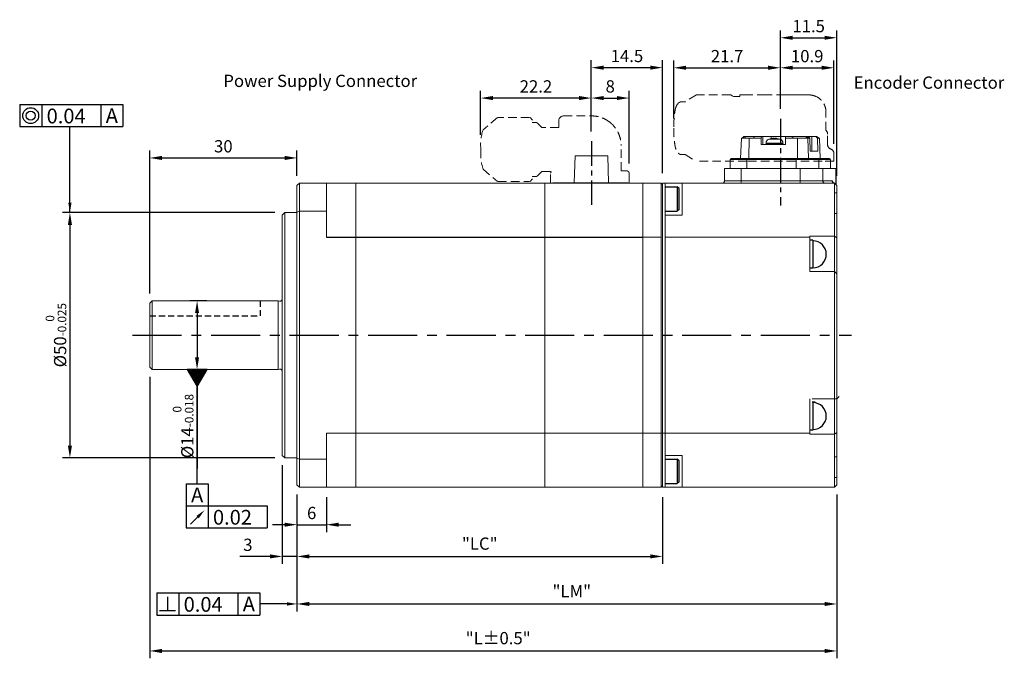
# Model space of a CAD drawing. Units: millimetres. Extents: x 6456 to 7052, y 1214 to 1644.
# Drawn here: x 6580 to 6781, y 1374 to 1505 of the extents above; entities that cross this region are included whole.
import ezdxf

# ---------------------------------------------------------------- set-up
doc = ezdxf.new("R2010")
doc.units = ezdxf.units.MM
doc.linetypes.add('CENTER', pattern=[2, 1.25, -0.25, 0.25, -0.25])
doc.linetypes.add('HIDDEN', pattern=[0.375, 0.25, -0.125])
doc.styles.add('GSG1', font='romans', dxfattribs={"bigfont": 'gsg1'})
doc.dimstyles.new('ISO-25', dxfattribs={"dimtxt": 2.5, "dimasz": 2.5, "dimexe": 1.5, "dimexo": 2, "dimgap": 0.8, "dimtad": 1, "dimdsep": 46, "dimtxsty": 'GSG1', "dimcen": 2.5, "dimclrd": 3, "dimclre": 3, "dimclrt": 2, "dimadec": 0, "dimazin": 0, "dimtfac": 1, "dimtmove": 0, "dimatfit": 3, "dimfxl": 0, "dimarcsym": 0})

# ---------------------------------------------------------------- blocks, each defined once
blk = doc.blocks.new('*D8')
at = {"color": 3, "lineweight": -2}
for p, q in [((6636.5, 1407.81), (6636.5, 1400.18)), ((6642.5, 1407.31), (6642.5, 1400.18)), ((6634, 1401.68), (6631.5, 1401.68)), ((6636.5, 1401.68), (6642.5, 1401.68)), ((6645, 1401.68), (6647.5, 1401.68))]:
    blk.add_line(p, q, dxfattribs=at)
at = {"color": 3}
for points in [[(6634, 1402.09), (6634, 1401.26), (6636.5, 1401.68)], [(6645, 1402.09), (6645, 1401.26), (6642.5, 1401.68)]]:
    blk.add_solid(points, dxfattribs=at)
at = {"layer": 'DEFPOINTS', "color": 0}
for p in [(6636.5, 1409.81), (6642.5, 1409.31), (6642.5, 1401.68)]:
    blk.add_point(p, dxfattribs=at)
at = {"color": 2, "insert": (6639.5, 1403.73), "char_height": 2.5, "attachment_point": 5, "style": 'GSG1'}
blk.add_mtext('6', dxfattribs=at)
blk = doc.blocks.new('*D9')
at = {"color": 3, "lineweight": -2}
for p, q in [((6633.5, 1413.81), (6633.5, 1393.7)), ((6636.5, 1399.68), (6636.5, 1393.7)), ((6631, 1395.2), (6624.86, 1395.2)), ((6636.5, 1395.2), (6633.5, 1395.2)), ((6639, 1395.2), (6641.5, 1395.2))]:
    blk.add_line(p, q, dxfattribs=at)
at = {"color": 3}
for points in [[(6631, 1395.62), (6631, 1394.79), (6633.5, 1395.2)], [(6639, 1395.62), (6639, 1394.79), (6636.5, 1395.2)]]:
    blk.add_solid(points, dxfattribs=at)
at = {"layer": 'DEFPOINTS', "color": 0}
for p in [(6633.5, 1415.81), (6636.5, 1401.68), (6633.5, 1395.2)]:
    blk.add_point(p, dxfattribs=at)
at = {"color": 2, "insert": (6626.5, 1397.25), "char_height": 2.5, "attachment_point": 5, "style": 'GSG1'}
blk.add_mtext('3', dxfattribs=at)
blk = doc.blocks.new('*D10')
at = {"color": 3, "lineweight": -2}
for p, q in [((6711, 1407.31), (6711, 1393.7)), ((6636.5, 1397.2), (6636.5, 1396.7)), ((6639, 1395.2), (6708.5, 1395.2))]:
    blk.add_line(p, q, dxfattribs=at)
at = {"color": 3}
for points in [[(6639, 1395.62), (6639, 1394.79), (6636.5, 1395.2)], [(6708.5, 1395.62), (6708.5, 1394.79), (6711, 1395.2)]]:
    blk.add_solid(points, dxfattribs=at)
at = {"layer": 'DEFPOINTS', "color": 0}
for p in [(6711, 1409.31), (6636.5, 1395.2), (6711, 1395.2)]:
    blk.add_point(p, dxfattribs=at)
at = {"color": 2, "insert": (6673.75, 1397.49), "char_height": 2.5, "attachment_point": 5, "style": 'GSG1'}
blk.add_mtext('"LC"', dxfattribs=at)
blk = doc.blocks.new('*D12')
at = {"color": 3, "lineweight": -2}
for p, q in [((6636.5, 1407.81), (6636.5, 1384.01)), ((6746.5, 1407.81), (6746.5, 1384.01)), ((6639, 1385.51), (6744, 1385.51))]:
    blk.add_line(p, q, dxfattribs=at)
at = {"color": 3}
for points in [[(6639, 1385.93), (6639, 1385.1), (6636.5, 1385.51)], [(6744, 1385.93), (6744, 1385.1), (6746.5, 1385.51)]]:
    blk.add_solid(points, dxfattribs=at)
at = {"layer": 'DEFPOINTS', "color": 0}
for p in [(6636.5, 1409.81), (6746.5, 1409.81), (6746.5, 1385.51)]:
    blk.add_point(p, dxfattribs=at)
at = {"color": 2, "insert": (6692.5, 1387.8), "char_height": 2.5, "attachment_point": 5, "style": 'GSG1'}
blk.add_mtext('"LM"', dxfattribs=at)
blk = doc.blocks.new('*D13')
at = {"color": 3, "lineweight": -2}
for p, q in [((6606.5, 1431.81), (6606.5, 1374.43)), ((6746.5, 1407.81), (6746.5, 1374.43)), ((6609, 1375.93), (6744, 1375.93))]:
    blk.add_line(p, q, dxfattribs=at)
at = {"color": 3}
for points in [[(6609, 1376.35), (6609, 1375.51), (6606.5, 1375.93)], [(6744, 1376.35), (6744, 1375.51), (6746.5, 1375.93)]]:
    blk.add_solid(points, dxfattribs=at)
at = {"layer": 'DEFPOINTS', "color": 0}
for p in [(6606.5, 1433.81), (6746.5, 1409.81), (6746.5, 1375.93)]:
    blk.add_point(p, dxfattribs=at)
at = {"color": 2, "insert": (6677.5, 1378.22), "char_height": 2.5, "attachment_point": 5, "style": 'GSG1'}
blk.add_mtext('"L%%P0.5"', dxfattribs=at)
blk = doc.blocks.new('*D14')
at = {"color": 3, "lineweight": -2}
for p, q in [((6606.5, 1448.81), (6606.5, 1477.95)), ((6636.5, 1472.81), (6636.5, 1477.95)), ((6609, 1476.45), (6634, 1476.45))]:
    blk.add_line(p, q, dxfattribs=at)
at = {"color": 3}
for points in [[(6609, 1476.87), (6609, 1476.03), (6606.5, 1476.45)], [(6634, 1476.87), (6634, 1476.03), (6636.5, 1476.45)]]:
    blk.add_solid(points, dxfattribs=at)
at = {"layer": 'DEFPOINTS', "color": 0}
for p in [(6636.5, 1476.45), (6636.5, 1470.81), (6606.5, 1446.81)]:
    blk.add_point(p, dxfattribs=at)
at = {"color": 2, "insert": (6621.5, 1478.5), "char_height": 2.5, "attachment_point": 5, "style": 'GSG1'}
blk.add_mtext('30', dxfattribs=at)
blk = doc.blocks.new('*D15')
at = {"color": 3, "lineweight": -2}
for p, q in [((6632, 1465.31), (6588.74, 1465.31)), ((6590.24, 1462.81), (6590.24, 1417.81)), ((6632, 1415.31), (6588.74, 1415.31))]:
    blk.add_line(p, q, dxfattribs=at)
at = {"color": 3}
for points in [[(6589.83, 1462.81), (6590.66, 1462.81), (6590.24, 1465.31)], [(6589.83, 1417.81), (6590.66, 1417.81), (6590.24, 1415.31)]]:
    blk.add_solid(points, dxfattribs=at)
at = {"layer": 'DEFPOINTS', "color": 0}
for p in [(6634, 1465.31), (6590.24, 1415.31), (6634, 1415.31)]:
    blk.add_point(p, dxfattribs=at)
at = {"color": 2, "insert": (6587.4, 1440.31), "char_height": 2.5, "attachment_point": 5, "rotation": 90, "style": 'GSG1'}
blk.add_mtext('%%C50{\\H0.7x;\\S 0^ -0.025;}', dxfattribs=at)
blk = doc.blocks.new('*D16')
at = {"color": 3, "lineweight": -2}
for p, q in [((6618.15, 1447.31), (6614.65, 1447.31)), ((6616.15, 1444.81), (6616.15, 1435.81)), ((6618.15, 1433.31), (6614.65, 1433.31)), ((6616.15, 1433.31), (6616.15, 1413.11))]:
    blk.add_line(p, q, dxfattribs=at)
at = {"color": 3}
for points in [[(6615.73, 1444.81), (6616.56, 1444.81), (6616.15, 1447.31)], [(6615.73, 1435.81), (6616.56, 1435.81), (6616.15, 1433.31)]]:
    blk.add_solid(points, dxfattribs=at)
at = {"layer": 'DEFPOINTS', "color": 0}
for p in [(6620.15, 1447.31), (6616.15, 1433.31), (6620.15, 1433.31)]:
    blk.add_point(p, dxfattribs=at)
at = {"color": 2, "insert": (6613.31, 1421.78), "char_height": 2.5, "attachment_point": 5, "rotation": 90, "style": 'GSG1'}
blk.add_mtext('%%C14{\\H0.7x;\\S 0^ -0.018;}', dxfattribs=at)
blk = doc.blocks.new('*X6')
at = {"color": 0, "linetype": 'Continuous'}
for p, q in [((144, 122.26), (144.04, 122.3)), ((144.07, 122.15), (144.22, 122.3)), ((144.13, 122.04), (144.4, 122.3)), ((144.2, 121.92), (144.57, 122.3)), ((144.26, 121.81), (144.75, 122.3)), ((144.33, 121.7), (144.93, 122.3)), ((144.39, 121.59), (145.1, 122.3)), ((144.46, 121.48), (145.28, 122.3)), ((144.52, 121.36), (145.46, 122.3)), ((144.59, 121.25), (145.63, 122.3)), ((144.65, 121.14), (145.81, 122.3)), ((144.72, 121.03), (145.99, 122.3)), ((144.78, 120.92), (146.16, 122.3)), ((144.85, 120.8), (146.34, 122.3)), ((144.91, 120.69), (146.52, 122.3)), ((144.98, 120.58), (146.69, 122.3)), ((145.04, 120.47), (146.87, 122.3)), ((145.1, 120.36), (147.05, 122.3)), ((145.17, 120.24), (147.22, 122.3)), ((145.23, 120.13), (147.4, 122.3)), ((145.3, 120.02), (147.58, 122.3)), ((145.36, 119.91), (147.75, 122.3)), ((145.43, 119.8), (147.93, 122.3)), ((145.49, 119.68), (147.88, 122.07)), ((145.56, 119.57), (147.64, 121.66)), ((145.62, 119.46), (147.4, 121.24)), ((145.69, 119.35), (147.16, 120.82)), ((145.75, 119.23), (146.92, 120.4)), ((145.82, 119.12), (146.68, 119.98)), ((145.88, 119.01), (146.44, 119.57)), ((145.95, 118.9), (146.19, 119.15))]:
    blk.add_line(p, q, dxfattribs=at)
blk = doc.blocks.new('*D23')
at = {"color": 3, "lineweight": -2}
for p, q in [((6673.92, 1481.15), (6673.92, 1490.16)), ((6693.98, 1488.66), (6676.42, 1488.66)), ((6696.48, 1481.86), (6696.48, 1490.16))]:
    blk.add_line(p, q, dxfattribs=at)
at = {"color": 3}
for points in [[(6676.42, 1489.07), (6676.42, 1488.24), (6673.92, 1488.66)], [(6693.98, 1489.07), (6693.98, 1488.24), (6696.48, 1488.66)]]:
    blk.add_solid(points, dxfattribs=at)
at = {"layer": 'DEFPOINTS', "color": 0}
for p in [(6673.92, 1488.66), (6673.92, 1479.15), (6696.48, 1479.86)]:
    blk.add_point(p, dxfattribs=at)
at = {"color": 2, "insert": (6685.2, 1490.71), "char_height": 2.5, "attachment_point": 5, "style": 'GSG1'}
blk.add_mtext('22.2', dxfattribs=at)
blk = doc.blocks.new('*D24')
at = {"color": 3, "lineweight": -2}
for p, q in [((6696.48, 1481.86), (6696.48, 1496.36)), ((6698.98, 1494.86), (6708.5, 1494.86)), ((6711, 1473.31), (6711, 1496.36))]:
    blk.add_line(p, q, dxfattribs=at)
at = {"color": 3}
for points in [[(6698.98, 1495.27), (6698.98, 1494.44), (6696.48, 1494.86)], [(6708.5, 1495.27), (6708.5, 1494.44), (6711, 1494.86)]]:
    blk.add_solid(points, dxfattribs=at)
at = {"layer": 'DEFPOINTS', "color": 0}
for p in [(6711, 1494.86), (6696.48, 1479.86), (6711, 1471.31)]:
    blk.add_point(p, dxfattribs=at)
at = {"color": 2, "insert": (6703.74, 1496.91), "char_height": 2.5, "attachment_point": 5, "style": 'GSG1'}
blk.add_mtext('14.5', dxfattribs=at)
blk = doc.blocks.new('*D25')
at = {"color": 3, "lineweight": -2}
for p, q in [((6696.48, 1481.86), (6696.48, 1490.16)), ((6698.98, 1488.66), (6701.68, 1488.66)), ((6704.18, 1475.31), (6704.18, 1490.16))]:
    blk.add_line(p, q, dxfattribs=at)
at = {"color": 3}
for points in [[(6698.98, 1489.07), (6698.98, 1488.24), (6696.48, 1488.66)], [(6701.68, 1489.07), (6701.68, 1488.24), (6704.18, 1488.66)]]:
    blk.add_solid(points, dxfattribs=at)
at = {"layer": 'DEFPOINTS', "color": 0}
for p in [(6704.18, 1488.66), (6696.48, 1479.86), (6704.18, 1473.31)]:
    blk.add_point(p, dxfattribs=at)
at = {"color": 2, "insert": (6700.33, 1490.71), "char_height": 2.5, "attachment_point": 5, "style": 'GSG1'}
blk.add_mtext('8', dxfattribs=at)
blk = doc.blocks.new('*D26')
at = {"color": 3, "lineweight": -2}
for p, q in [((6713.27, 1484.51), (6713.27, 1496.33)), ((6715.77, 1494.83), (6732.51, 1494.83)), ((6735.01, 1486.44), (6735.01, 1496.33))]:
    blk.add_line(p, q, dxfattribs=at)
at = {"color": 3}
for points in [[(6715.77, 1495.25), (6715.77, 1494.42), (6713.27, 1494.83)], [(6732.51, 1495.25), (6732.51, 1494.42), (6735.01, 1494.83)]]:
    blk.add_solid(points, dxfattribs=at)
at = {"layer": 'DEFPOINTS', "color": 0}
for p in [(6735.01, 1494.83), (6735.01, 1484.44), (6713.27, 1482.51)]:
    blk.add_point(p, dxfattribs=at)
at = {"color": 2, "insert": (6724.14, 1496.88), "char_height": 2.5, "attachment_point": 5, "style": 'GSG1'}
blk.add_mtext('21.7', dxfattribs=at)
blk = doc.blocks.new('*D27')
at = {"color": 3, "lineweight": -2}
for p, q in [((6735.01, 1486.44), (6735.01, 1496.33)), ((6737.51, 1494.83), (6743.42, 1494.83)), ((6745.92, 1479.31), (6745.92, 1496.33))]:
    blk.add_line(p, q, dxfattribs=at)
at = {"color": 3}
for points in [[(6737.51, 1495.25), (6737.51, 1494.42), (6735.01, 1494.83)], [(6743.42, 1495.25), (6743.42, 1494.42), (6745.92, 1494.83)]]:
    blk.add_solid(points, dxfattribs=at)
at = {"layer": 'DEFPOINTS', "color": 0}
for p in [(6745.92, 1494.83), (6735.01, 1484.44), (6745.92, 1477.31)]:
    blk.add_point(p, dxfattribs=at)
at = {"color": 2, "insert": (6740.46, 1496.88), "char_height": 2.5, "attachment_point": 5, "style": 'GSG1'}
blk.add_mtext('10.9', dxfattribs=at)
blk = doc.blocks.new('*D28')
at = {"color": 3, "lineweight": -2}
for p, q in [((6735.01, 1486.44), (6735.01, 1502.45)), ((6737.51, 1500.95), (6744, 1500.95)), ((6746.5, 1472.81), (6746.5, 1502.45))]:
    blk.add_line(p, q, dxfattribs=at)
at = {"color": 3}
for points in [[(6737.51, 1501.36), (6737.51, 1500.53), (6735.01, 1500.95)], [(6744, 1501.36), (6744, 1500.53), (6746.5, 1500.95)]]:
    blk.add_solid(points, dxfattribs=at)
at = {"layer": 'DEFPOINTS', "color": 0}
for p in [(6746.5, 1500.95), (6735.01, 1484.44), (6746.5, 1470.81)]:
    blk.add_point(p, dxfattribs=at)
at = {"color": 2, "insert": (6740.76, 1503), "char_height": 2.5, "attachment_point": 5, "style": 'GSG1'}
blk.add_mtext('11.5', dxfattribs=at)

msp = doc.modelspace()

# ---------------------------------------------------------------- linework, layer by layer
at = {"color": 4, "linetype": 'HIDDEN', "lineweight": 15, "ltscale": 7}
for p, q in [((6717.92, 1489.313), (6715.569, 1487.888)), ((6718.909, 1489.313), (6717.92, 1489.313)), ((6718.87, 1489.308), (6718.909, 1489.308)), ((6724.796, 1489.308), (6718.87, 1489.308)), ((6724.796, 1489.308), (6724.875, 1489.308)), ((6724.875, 1489.308), (6724.889, 1489.304)), ((6725.173, 1489.138), (6724.889, 1489.304)), ((6725.173, 1489.138), (6725.429, 1488.981)), ((6725.429, 1488.981), (6726.741, 1488.981)), ((6727.662, 1489.313), (6726.741, 1489.313)), ((6726.741, 1489.313), (6726.741, 1488.981)), ((6730.758, 1489.313), (6732.321, 1489.313)), ((6735.975, 1489.313), (6732.321, 1489.313)), ((6737.539, 1489.313), (6735.975, 1489.313)), ((6737.6, 1489.313), (6737.696, 1489.313)), ((6740.723, 1489.313), (6739.171, 1489.313)), ((6742.09, 1489.051), (6742.059, 1489.059)), ((6742.411, 1488.914), (6742.257, 1488.99)), ((6714.033, 1487.402), (6713.855, 1487.125)), ((6714.132, 1487.498), (6714.033, 1487.402)), ((6715.609, 1487.913), (6714.959, 1487.913)), ((6677.362, 1484.678), (6674.416, 1482.174)), ((6683.896, 1484.713), (6677.444, 1484.713)), ((6684.482, 1484.167), (6683.994, 1484.663)), ((6690.834, 1485.013), (6696.534, 1485.013)), ((6744.289, 1482.056), (6744.289, 1485.813)), ((6685.384, 1483.663), (6684.392, 1483.663)), ((6686.411, 1482.663), (6685.467, 1483.621)), ((6689.834, 1482.663), (6686.377, 1482.663)), ((6689.834, 1482.663), (6689.834, 1484.013)), ((6744.62, 1479.186), (6744.62, 1481.313)), ((6702.534, 1473.813), (6702.534, 1479.013)), ((6714.953, 1477.124), (6715.592, 1477.124)), ((6715.592, 1477.124), (6717.755, 1475.813)), ((6745.92, 1475.813), (6745.92, 1477.313)), ((6728.146, 1475.813), (6717.755, 1475.813)), ((6738.023, 1475.813), (6728.146, 1475.813)), ((6743.515, 1475.813), (6738.023, 1475.813)), ((6745.861, 1475.813), (6743.515, 1475.813)), ((6745.92, 1475.813), (6745.861, 1475.813)), ((6674.416, 1474.152), (6677.362, 1471.648)), ((6684.392, 1472.663), (6685.384, 1472.663)), ((6685.467, 1472.705), (6686.411, 1473.663)), ((6686.377, 1473.663), (6688.327, 1473.663)), ((6688.184, 1471.313), (6688.184, 1473.313)), ((6702.534, 1473.813), (6703.684, 1473.813)), ((6704.184, 1473.313), (6704.184, 1471.313)), ((6677.444, 1471.613), (6683.896, 1471.613)), ((6683.994, 1471.662), (6684.482, 1472.159))]:
    msp.add_line(p, q, dxfattribs=at)
at = {"color": 1, "linetype": 'Continuous'}
for p, q in [((6580.008, 1487.327), (6601.008, 1487.327)), ((6580.008, 1487.327), (6580.008, 1482.827)), ((6584.508, 1487.327), (6584.508, 1482.827)), ((6596.508, 1487.327), (6596.508, 1482.827)), ((6601.008, 1487.327), (6601.008, 1482.827)), ((6613.898, 1410.018), (6613.898, 1405.518)), ((6613.898, 1410.018), (6618.398, 1410.018)), ((6618.398, 1410.018), (6618.398, 1405.518)), ((6613.898, 1405.518), (6630.398, 1405.518)), ((6613.898, 1405.518), (6613.898, 1401.018)), ((6618.398, 1405.518), (6618.398, 1401.018)), ((6630.398, 1405.518), (6630.398, 1401.018)), ((6616.263, 1403.222), (6614.833, 1401.778)), ((6613.898, 1401.018), (6630.398, 1401.018)), ((6625.898, 1401.018), (6630.398, 1401.018)), ((6607.927, 1387.763), (6628.927, 1387.763)), ((6607.927, 1387.763), (6607.927, 1383.263)), ((6610.156, 1386.999), (6610.156, 1384.189)), ((6612.427, 1387.763), (6612.427, 1383.263)), ((6624.427, 1387.763), (6624.427, 1383.263)), ((6628.927, 1387.763), (6628.927, 1383.263)), ((6607.927, 1383.263), (6628.927, 1383.263)), ((6608.491, 1384.189), (6611.766, 1384.189))]:
    msp.add_line(p, q, dxfattribs=at)
at = {"color": 1}
msp.add_line((6580.008, 1482.827), (6601.008, 1482.827), dxfattribs=at)
at = {"color": 3}
msp.add_line((6590.242, 1465.313), (6590.242, 1482.827), dxfattribs=at)
at = {"color": 3, "linetype": 'CENTER', "ltscale": 4}
for p, q in [((6735.009, 1484.438), (6735.009, 1466.76)), ((6696.483, 1479.857), (6696.483, 1466.76))]:
    msp.add_line(p, q, dxfattribs=at)
at = {"color": 7, "linetype": 'Continuous', "lineweight": 15}
for p, q in [((6727.531, 1480.813), (6727.577, 1480.813)), ((6727.565, 1480.513), (6727.577, 1480.813)), ((6727.577, 1480.813), (6727.839, 1480.813)), ((6727.839, 1480.813), (6729.656, 1480.813)), ((6727.839, 1480.813), (6727.839, 1480.513)), ((6729.606, 1480.682), (6729.599, 1480.513)), ((6729.656, 1480.813), (6731.125, 1480.813)), ((6731.076, 1480.513), (6731.125, 1480.813)), ((6731.125, 1480.813), (6731.413, 1480.813)), ((6731.413, 1480.813), (6733.129, 1480.813)), ((6731.413, 1480.813), (6731.413, 1479.213)), ((6735.105, 1480.813), (6733.129, 1480.813)), ((6735.105, 1480.813), (6736.063, 1480.813)), ((6736.063, 1480.813), (6736.015, 1480.513)), ((6736.063, 1480.813), (6737.533, 1480.813)), ((6737.533, 1480.813), (6740.23, 1480.813)), ((6737.555, 1480.513), (6737.548, 1480.744)), ((6740.23, 1480.813), (6740.42, 1480.813)), ((6740.23, 1480.813), (6740.23, 1480.513)), ((6740.456, 1480.813), (6740.42, 1480.813)), ((6740.42, 1480.813), (6740.429, 1480.513)), ((6740.456, 1480.813), (6740.689, 1480.813)), ((6740.689, 1480.813), (6741.421, 1480.813)), ((6740.995, 1480.513), (6740.689, 1480.813)), ((6741.421, 1480.813), (6742.253, 1480.813)), ((6741.421, 1477.813), (6741.421, 1480.813)), ((6742.253, 1480.813), (6742.486, 1480.813)), ((6742.253, 1480.813), (6742.56, 1480.513)), ((6727.044, 1480.513), (6726.897, 1476.313)), ((6728.607, 1480.513), (6727.044, 1480.513)), ((6728.584, 1476.313), (6728.607, 1480.513)), ((6729.768, 1480.513), (6728.607, 1480.513)), ((6731.076, 1480.513), (6729.768, 1480.513)), ((6731.069, 1479.213), (6731.076, 1480.513)), ((6736.008, 1479.213), (6731.069, 1479.213)), ((6732.076, 1479.461), (6732.064, 1479.322)), ((6732.706, 1480.305), (6732.686, 1480.297)), ((6733.378, 1480.479), (6732.706, 1480.305)), ((6733.434, 1480.297), (6733.438, 1480.305)), ((6733.83, 1480.297), (6733.434, 1480.297)), ((6733.438, 1480.305), (6733.544, 1480.479)), ((6733.546, 1480.297), (6733.546, 1480.494)), ((6733.669, 1480.479), (6733.775, 1480.305)), ((6733.833, 1480.305), (6733.83, 1480.297)), ((6733.939, 1480.479), (6733.833, 1480.305)), ((6734.839, 1480.305), (6734.168, 1480.479)), ((6734.859, 1480.297), (6734.839, 1480.305)), ((6734.891, 1480.304), (6734.859, 1480.297)), ((6734.922, 1480.297), (6734.891, 1480.304)), ((6734.902, 1480.305), (6734.922, 1480.297)), ((6735.545, 1479.322), (6735.532, 1479.461)), ((6736.015, 1480.513), (6736.008, 1479.213)), ((6737.323, 1480.513), (6736.015, 1480.513)), ((6737.323, 1480.513), (6738.484, 1480.513)), ((6738.461, 1476.313), (6738.484, 1480.513)), ((6740.604, 1480.513), (6738.484, 1480.513)), ((6740.749, 1476.313), (6740.604, 1480.513)), ((6740.788, 1480.513), (6740.604, 1480.513)), ((6740.995, 1480.513), (6740.788, 1480.513)), ((6741.089, 1477.813), (6740.995, 1480.513)), ((6742.56, 1480.513), (6742.653, 1477.813)), ((6742.767, 1480.513), (6742.56, 1480.513)), ((6742.767, 1480.513), (6742.951, 1480.513)), ((6743.096, 1476.313), (6742.951, 1480.513)), ((6742.974, 1480.513), (6742.951, 1480.513)), ((6743.12, 1476.313), (6742.974, 1480.513)), ((6693.156, 1476.857), (6692.983, 1471.357)), ((6693.156, 1476.857), (6699.81, 1476.857)), ((6699.81, 1476.857), (6699.983, 1471.357)), ((6742.653, 1477.813), (6741.089, 1477.813)), ((6724.788, 1476.113), (6724.788, 1474.313)), ((6728.191, 1476.113), (6738.197, 1476.113)), ((6728.191, 1474.313), (6728.191, 1476.113)), ((6728.223, 1476.313), (6738.228, 1476.313)), ((6738.197, 1476.113), (6742.813, 1476.113)), ((6738.197, 1476.113), (6738.197, 1474.313)), ((6742.616, 1476.313), (6744.983, 1476.313)), ((6742.813, 1474.313), (6742.813, 1476.113)), ((6742.813, 1476.113), (6745.18, 1476.113)), ((6745.18, 1476.113), (6745.18, 1474.313)), ((6745.23, 1474.313), (6745.23, 1476.113)), ((6723.638, 1474.313), (6723.638, 1471.813)), ((6723.638, 1474.313), (6727.013, 1474.313)), ((6727.013, 1471.813), (6727.013, 1474.313)), ((6727.013, 1474.313), (6739.062, 1474.313)), ((6739.062, 1474.313), (6743.639, 1474.313)), ((6739.062, 1471.813), (6739.062, 1474.313)), ((6743.639, 1471.813), (6743.639, 1474.313)), ((6743.639, 1474.313), (6746.33, 1474.313)), ((6746.33, 1474.313), (6746.379, 1474.313)), ((6746.379, 1470.938), (6746.379, 1474.313)), ((6637.004, 1471.313), (6636.504, 1470.813)), ((6636.504, 1465.413), (6636.504, 1470.813)), ((6637.004, 1471.313), (6637.004, 1465.591)), ((6642.504, 1471.313), (6637.004, 1471.313)), ((6642.504, 1465.591), (6642.504, 1471.313)), ((6642.504, 1471.313), (6648.504, 1471.313)), ((6648.504, 1471.313), (6648.504, 1469.313)), ((6648.504, 1471.313), (6687.004, 1471.313)), ((6687.004, 1471.313), (6687.004, 1469.313)), ((6707.004, 1471.313), (6687.004, 1471.313)), ((6688.657, 1471.313), (6688.662, 1471.357)), ((6688.662, 1471.357), (6690.651, 1471.357)), ((6690.651, 1471.357), (6692.804, 1471.357)), ((6692.804, 1471.357), (6692.809, 1471.313)), ((6692.804, 1471.357), (6700.162, 1471.357)), ((6700.162, 1471.357), (6700.157, 1471.313)), ((6700.162, 1471.357), (6702.315, 1471.357)), ((6702.315, 1471.357), (6704.304, 1471.357)), ((6704.304, 1471.357), (6704.309, 1471.313)), ((6710.704, 1471.313), (6707.004, 1471.313)), ((6707.004, 1471.313), (6707.004, 1469.313)), ((6710.704, 1469.313), (6710.704, 1471.313)), ((6710.704, 1471.313), (6711.004, 1471.013)), ((6711.004, 1471.313), (6711.504, 1471.313)), ((6711.004, 1471.013), (6711.004, 1471.313)), ((6711.004, 1471.013), (6711.004, 1469.313)), ((6715.004, 1471.313), (6711.504, 1471.313)), ((6711.504, 1471.313), (6711.504, 1465.813)), ((6746.004, 1471.313), (6715.004, 1471.313)), ((6715.004, 1471.313), (6715.004, 1469.313)), ((6727.013, 1471.813), (6739.062, 1471.813)), ((6739.062, 1471.813), (6743.639, 1471.813)), ((6743.639, 1471.813), (6745.51, 1471.813)), ((6745.51, 1471.813), (6745.568, 1471.81)), ((6746.004, 1469.313), (6746.004, 1471.313)), ((6746.004, 1471.313), (6746.504, 1470.813)), ((6746.504, 1470.813), (6746.504, 1469.313)), ((6648.504, 1465.113), (6648.504, 1469.313)), ((6687.004, 1465.113), (6687.004, 1469.313)), ((6707.004, 1469.313), (6707.004, 1465.113)), ((6710.704, 1465.113), (6710.704, 1469.313)), ((6711.004, 1469.313), (6711.004, 1465.113)), ((6711.504, 1465.813), (6711.504, 1469.313)), ((6715.004, 1469.313), (6715.004, 1465.113)), ((6746.004, 1469.313), (6746.504, 1469.313)), ((6746.004, 1465.113), (6746.004, 1469.313)), ((6746.504, 1469.313), (6746.504, 1465.113)), ((6634.004, 1465.313), (6633.504, 1464.813)), ((6633.504, 1415.813), (6633.504, 1464.813)), ((6636.504, 1465.313), (6634.004, 1465.313)), ((6634.004, 1465.313), (6634.004, 1415.313)), ((6636.504, 1465.413), (6637.004, 1465.591)), ((6636.504, 1415.213), (6636.504, 1465.413)), ((6637.004, 1465.591), (6637.004, 1415.034)), ((6642.504, 1465.591), (6637.004, 1465.591)), ((6642.504, 1465.591), (6642.504, 1460.313)), ((6648.504, 1460.313), (6648.504, 1465.113)), ((6687.004, 1465.113), (6687.004, 1460.313)), ((6707.004, 1465.113), (6707.004, 1460.313)), ((6710.704, 1460.313), (6710.704, 1465.113)), ((6711.004, 1465.113), (6711.004, 1464.631)), ((6711.004, 1464.037), (6711.004, 1464.631)), ((6711.504, 1465.813), (6711.504, 1464.813)), ((6711.504, 1464.813), (6715.004, 1464.813)), ((6711.504, 1460.313), (6711.504, 1464.813)), ((6715.004, 1465.113), (6715.004, 1464.813)), ((6746.004, 1460.492), (6746.004, 1465.113)), ((6746.004, 1465.113), (6746.504, 1465.113)), ((6746.504, 1465.113), (6746.504, 1460.128)), ((6711.004, 1460.313), (6711.004, 1464.037)), ((6711.504, 1460.313), (6711.504, 1464.037)), ((6746.004, 1460.492), (6741.004, 1460.492)), ((6741.004, 1460.313), (6741.004, 1460.492)), ((6746.004, 1460.492), (6746.504, 1460.128)), ((6746.004, 1456.313), (6746.004, 1460.492)), ((6648.504, 1460.313), (6648.504, 1458.313)), ((6687.004, 1460.313), (6687.004, 1458.313)), ((6710.704, 1460.313), (6707.004, 1460.313)), ((6707.004, 1460.313), (6707.004, 1458.313)), ((6710.704, 1458.313), (6710.704, 1460.313)), ((6711.004, 1458.313), (6711.004, 1460.313)), ((6711.504, 1458.313), (6711.504, 1460.313)), ((6741.004, 1460.313), (6711.504, 1460.313)), ((6741.004, 1458.313), (6741.004, 1460.313)), ((6746.504, 1460.128), (6746.504, 1456.313)), ((6648.504, 1422.313), (6648.504, 1458.313)), ((6687.004, 1422.313), (6687.004, 1458.313)), ((6707.004, 1458.313), (6707.004, 1422.313)), ((6710.704, 1422.313), (6710.704, 1458.313)), ((6711.004, 1422.313), (6711.004, 1458.313)), ((6711.504, 1422.313), (6711.504, 1458.313)), ((6741.004, 1458.313), (6741.004, 1453.313)), ((6746.004, 1453.313), (6746.004, 1456.313)), ((6746.504, 1456.313), (6746.504, 1452.813)), ((6741.004, 1453.313), (6746.004, 1453.313)), ((6746.004, 1427.313), (6746.004, 1453.313)), ((6746.004, 1453.313), (6746.504, 1452.813)), ((6746.504, 1452.813), (6746.504, 1427.813)), ((6607.004, 1447.313), (6606.504, 1446.813)), ((6606.504, 1433.813), (6606.504, 1446.813)), ((6632.704, 1447.313), (6607.004, 1447.313)), ((6607.004, 1433.313), (6607.004, 1447.313)), ((6632.704, 1433.313), (6632.704, 1447.313)), ((6606.504, 1433.813), (6607.004, 1433.313)), ((6607.004, 1433.313), (6632.704, 1433.313)), ((6741.004, 1427.313), (6741.004, 1422.313)), ((6741.504, 1427.313), (6746.504, 1427.313)), ((6746.004, 1424.313), (6746.004, 1427.313)), ((6746.504, 1427.313), (6747.004, 1427.813)), ((6746.504, 1427.813), (6746.504, 1424.313)), ((6746.004, 1420.134), (6746.004, 1424.313)), ((6746.504, 1424.313), (6746.504, 1420.498)), ((6648.504, 1422.313), (6648.504, 1420.313)), ((6687.004, 1422.313), (6687.004, 1420.313)), ((6707.004, 1422.313), (6707.004, 1420.313)), ((6710.704, 1420.313), (6710.704, 1422.313)), ((6711.004, 1420.313), (6711.004, 1422.313)), ((6711.504, 1420.313), (6711.504, 1422.313)), ((6741.004, 1422.313), (6741.004, 1420.313)), ((6746.504, 1420.498), (6746.004, 1420.134)), ((6746.504, 1420.498), (6746.504, 1415.513)), ((6642.504, 1420.313), (6642.504, 1415.034)), ((6648.504, 1420.313), (6642.504, 1420.313)), ((6648.504, 1415.513), (6648.504, 1420.313)), ((6687.004, 1420.313), (6648.504, 1420.313)), ((6687.004, 1420.313), (6687.004, 1415.513)), ((6707.004, 1420.313), (6687.004, 1420.313)), ((6710.704, 1420.313), (6707.004, 1420.313)), ((6707.004, 1420.313), (6707.004, 1415.513)), ((6711.504, 1420.313), (6710.504, 1420.313)), ((6710.704, 1415.513), (6710.704, 1420.313)), ((6711.004, 1416.589), (6711.004, 1420.313)), ((6741.004, 1420.313), (6711.504, 1420.313)), ((6711.504, 1415.813), (6711.504, 1420.313)), ((6711.504, 1416.589), (6711.504, 1420.313)), ((6741.004, 1420.313), (6741.004, 1420.134)), ((6741.004, 1420.134), (6746.004, 1420.134)), ((6746.004, 1415.513), (6746.004, 1420.134)), ((6711.004, 1415.995), (6711.004, 1416.589)), ((6633.504, 1415.813), (6634.004, 1415.313)), ((6634.004, 1415.313), (6636.504, 1415.313)), ((6636.504, 1415.213), (6637.004, 1415.034)), ((6636.504, 1409.813), (6636.504, 1415.213)), ((6642.504, 1415.034), (6637.004, 1415.034)), ((6637.004, 1415.034), (6637.004, 1409.313)), ((6642.504, 1415.034), (6642.504, 1409.313)), ((6648.504, 1411.313), (6648.504, 1415.513)), ((6687.004, 1411.313), (6687.004, 1415.513)), ((6707.004, 1415.513), (6707.004, 1411.313)), ((6710.704, 1411.313), (6710.704, 1415.513)), ((6711.004, 1415.995), (6711.004, 1415.513)), ((6711.004, 1415.513), (6711.004, 1411.313)), ((6715.004, 1415.813), (6711.504, 1415.813)), ((6711.504, 1415.813), (6711.504, 1414.813)), ((6711.504, 1414.813), (6711.504, 1409.313)), ((6711.504, 1411.313), (6711.504, 1414.813)), ((6715.004, 1415.813), (6715.004, 1415.513)), ((6715.004, 1415.513), (6715.004, 1411.313)), ((6746.504, 1415.513), (6746.004, 1415.513)), ((6746.004, 1411.313), (6746.004, 1415.513)), ((6746.504, 1415.513), (6746.504, 1411.313)), ((6648.504, 1411.313), (6648.504, 1409.313)), ((6687.004, 1411.313), (6687.004, 1409.313)), ((6707.004, 1411.313), (6707.004, 1409.313)), ((6710.704, 1409.313), (6710.704, 1411.313)), ((6711.004, 1411.313), (6711.004, 1409.613)), ((6715.004, 1411.313), (6715.004, 1409.313)), ((6746.504, 1411.313), (6746.004, 1411.313)), ((6746.004, 1409.313), (6746.004, 1411.313)), ((6746.504, 1411.313), (6746.504, 1409.813)), ((6636.504, 1409.813), (6637.004, 1409.313)), ((6642.504, 1409.313), (6637.004, 1409.313)), ((6648.504, 1409.313), (6642.504, 1409.313)), ((6687.004, 1409.313), (6648.504, 1409.313)), ((6707.004, 1409.313), (6687.004, 1409.313)), ((6710.704, 1409.313), (6707.004, 1409.313)), ((6711.004, 1409.613), (6710.704, 1409.313)), ((6711.004, 1409.313), (6711.004, 1409.613)), ((6711.504, 1409.313), (6711.004, 1409.313)), ((6715.004, 1409.313), (6711.504, 1409.313)), ((6746.004, 1409.313), (6715.004, 1409.313)), ((6746.504, 1409.813), (6746.004, 1409.313))]:
    msp.add_line(p, q, dxfattribs=at)
at = {"color": 8, "linetype": 'Continuous', "lineweight": 15}
for p, q in [((6733.129, 1480.813), (6733.129, 1480.415)), ((6735.105, 1480.197), (6735.105, 1480.813)), ((6735.545, 1479.322), (6732.064, 1479.322)), ((6735.532, 1479.461), (6732.076, 1479.461)), ((6733.544, 1480.479), (6733.544, 1480.297)), ((6733.669, 1480.297), (6733.669, 1480.479)), ((6734.874, 1480.305), (6734.902, 1480.305)), ((6724.788, 1476.113), (6728.191, 1476.113)), ((6745.18, 1476.113), (6745.23, 1476.113)), ((6746.33, 1470.987), (6746.33, 1474.313)), ((6690.651, 1471.357), (6690.646, 1471.313)), ((6702.32, 1471.313), (6702.315, 1471.357)), ((6723.638, 1471.813), (6727.013, 1471.813))]:
    msp.add_line(p, q, dxfattribs=at)
at = {"color": 7, "linetype": 'Continuous'}
for p, q in [((6711.504, 1470.553), (6713.994, 1470.553)), ((6714.35, 1470.197), (6713.994, 1470.553)), ((6713.994, 1470.553), (6713.994, 1465.573)), ((6711.504, 1465.573), (6713.994, 1465.573)), ((6714.35, 1465.928), (6713.994, 1465.573)), ((6741.604, 1459.663), (6741.604, 1453.963)), ((6741.604, 1426.663), (6741.604, 1420.963)), ((6711.504, 1415.053), (6713.994, 1415.053)), ((6714.35, 1414.697), (6713.994, 1415.053)), ((6713.994, 1415.053), (6713.994, 1410.073)), ((6714.35, 1410.428), (6713.994, 1410.073)), ((6711.504, 1410.073), (6713.994, 1410.073))]:
    msp.add_line(p, q, dxfattribs=at)
at = {"linetype": 'Continuous'}
for p, q in [((6714.35, 1465.928), (6714.35, 1470.197)), ((6741.604, 1459.663), (6741.004, 1459.663)), ((6741.604, 1453.963), (6741.004, 1453.963)), ((6742.104, 1426.663), (6741.504, 1426.663)), ((6741.604, 1420.963), (6741.004, 1420.963)), ((6714.35, 1410.428), (6714.35, 1414.697))]:
    msp.add_line(p, q, dxfattribs=at)
msp.add_line((6642.504, 1460.313), (6707.004, 1460.313))
at = {"color": 4, "linetype": 'HIDDEN', "ltscale": 5}
for p in [(6629.004, 1447.313), (6606.504, 1444.252)]:
    msp.add_line(p, (6629.004, 1444.252), dxfattribs=at)
at = {"color": 3, "linetype": 'CENTER', "ltscale": 8}
msp.add_line((6603.004, 1440.313), (6749.504, 1440.313), dxfattribs=at)
at = {"color": 3, "linetype": 'ByBlock'}
msp.add_line((6616.148, 1410.018), (6616.148, 1429.841), dxfattribs=at)
at = {"color": 3, "linetype": 'Continuous'}
msp.add_line((6634.504, 1385.513), (6628.927, 1385.513), dxfattribs=at)
at = {"color": 1, "linetype": 'Continuous'}
msp.add_lwpolyline([(6618.174, 1433.313), (6614.143, 1433.313), (6616.159, 1429.822)], close=True, dxfattribs=at)
for radius in [1.613, 0.918]:
    msp.add_circle((6582.258, 1485.077), radius, dxfattribs=at)
at = {"color": 4, "linetype": 'HIDDEN', "lineweight": 15, "ltscale": 7}
for centre, radius, start, end in [((6690.834, 1484.013), 1, 90, 180), ((6683.424, 1479.154), 9.5, 161.46659, 185.99034), ((6743.62, 1481.313), 1, 0, 48.036), ((6745.62, 1479.186), 1, 180, 249.51268), ((6684.147, 1477.251), 10.212, 174.87644, 197.66663), ((6744.92, 1477.313), 1, 0, 69.51268), ((6688.684, 1473.313), 0.5, 135.5732, 180), ((6703.684, 1473.313), 0.5, 0, 90)]:
    msp.add_arc(centre, radius, start, end, dxfattribs=at)
at = {"color": 7, "linetype": 'Continuous', "lineweight": 15}
for centre, radius, start, end in [((6732.163, 1479.313), 0.1, 175, 270), ((6733.072, 1479.374), 1, 117.24337, 175), ((6734.536, 1479.374), 1, 5, 62.74044), ((6735.445, 1479.313), 0.1, 270, 5), ((6724.988, 1476.113), 0.2, 90, 180), ((6728.534, 1476.162), 0.347, 154.1266, 188.09145), ((6738.54, 1476.162), 0.347, 154.1266, 188.09145), ((6742.614, 1476.114), 0.199, 359.64732, 89.64292), ((6744.981, 1476.114), 0.199, 359.64732, 89.64292), ((6745.03, 1476.113), 0.2, 0, 90), ((6723.138, 1471.813), 0.5, 270, 0), ((6726.155, 1471.691), 0.866, 334.1266, 8.09145), ((6738.205, 1471.691), 0.866, 334.1266, 8.09145), ((6744.136, 1471.81), 0.497, 179.64732, 269.64292), ((6746.007, 1471.81), 0.497, 179.64732, 269.64292), ((6746.064, 1471.805), 0.496, 179.51123, 263.09844), ((6633.004, 1447.713), 0.5, 233.1301, 0), ((6633.004, 1432.913), 0.5, 0, 126.8699)]:
    msp.add_arc(centre, radius, start, end, dxfattribs=at)
at = {"linetype": 'Continuous'}
for centre in [(6741.604, 1456.813), (6741.604, 1423.813)]:
    msp.add_arc(centre, 2.75, 270, 90, dxfattribs=at)
at = {"color": 7, "linetype": 'Continuous', "lineweight": 15}
for centre, major_axis, ratio, start_param, end_param in [((6727.456, 1480.713), (0.208, 0.199), 0.0756056, 1.1267772, 3.2201037), ((6729.807, 1480.713), (0.158, 0.152), 0.8196518, 1.7545167, 3.847841), ((6737.349, 1480.713), (0.148, 0.152), 0.8802911, 3.849059, 5.9423854), ((6740.585, 1480.713), (0.205, -0.199), 0.0764648, 4.1112903, 6.2046147), ((6742.561, 1480.713), (0.208, -0.199), 0.0756056, 6.2046743, 8.2980008)]:
    msp.add_ellipse(centre, major_axis=major_axis, ratio=ratio, start_param=start_param, end_param=end_param, dxfattribs=at)
at = {"color": 4, "linetype": 'HIDDEN', "lineweight": 15, "ltscale": 7}
for points, knots in [([(6727.662, 1489.313), (6727.914, 1489.313), (6728.432, 1489.313), (6729.301, 1489.313), (6730.13, 1489.313), (6730.553, 1489.313), (6730.758, 1489.313)], [0, 0, 0, 0, 0.2429684, 0.5000008, 0.7570322, 1, 1, 1, 1]), ([(6737.539, 1489.313), (6737.799, 1489.313), (6738.319, 1489.313), (6738.887, 1489.313), (6739.171, 1489.313)], [0, 0, 0, 0, 0.4999979, 1, 1, 1, 1]), ([(6742.257, 1488.99), (6742.013, 1489.082), (6741.542, 1489.259), (6740.989, 1489.295), (6740.723, 1489.313)], [0, 0, 0, 0, 0.5171244, 1, 1, 1, 1]), ([(6744.289, 1485.813), (6744.282, 1485.977), (6744.267, 1486.349), (6744.129, 1486.918), (6743.883, 1487.494), (6743.536, 1488.018), (6743.101, 1488.468), (6742.713, 1488.76), (6742.47, 1488.884), (6742.411, 1488.914)], [0, 0, 0, 0, 0.12909856, 0.29286208, 0.45677072, 0.6206746, 0.78450998, 0.94822143, 1, 1, 1, 1]), ([(6713.849, 1487.129), (6713.8, 1487.018), (6713.696, 1486.782), (6713.594, 1486.382), (6713.506, 1485.934), (6713.438, 1485.473), (6713.384, 1485.004), (6713.34, 1484.506), (6713.309, 1484.024), (6713.289, 1483.566), (6713.274, 1483.079), (6713.272, 1482.725), (6713.27, 1482.513)], [0, 0, 0, 0, 0.1114169, 0.2375527, 0.3533703, 0.4547849, 0.5519623, 0.6467338, 0.745072, 0.8178472, 0.8910782, 1, 1, 1, 1]), ([(6714.956, 1487.903), (6714.926, 1487.906), (6714.776, 1487.92), (6714.518, 1487.835), (6714.259, 1487.686), (6714.154, 1487.569), (6714.11, 1487.52)], [0, 0, 0, 0, 0.0890922, 0.4356148, 0.7632527, 1, 1, 1, 1]), ([(6700.219, 1483.748), (6699.979, 1483.918), (6699.427, 1484.31), (6698.493, 1484.716), (6697.503, 1484.962), (6696.843, 1485.013), (6696.538, 1485.013), (6696.534, 1485.013)], [0, 0, 0, 0, 0.2086765, 0.4805995, 0.7602041, 0.9966796, 1, 1, 1, 1]), ([(6700.219, 1483.748), (6700.283, 1483.697), (6700.463, 1483.554), (6700.901, 1483.152), (6701.418, 1482.537), (6701.863, 1481.806), (6702.216, 1481.01), (6702.479, 1480.074), (6702.516, 1479.367), (6702.534, 1479.013)], [0, 0, 0, 0, 0.0636523, 0.1805804, 0.3587611, 0.4937676, 0.6290093, 0.8145195, 1, 1, 1, 1]), ([(6713.27, 1482.513), (6713.274, 1482.121), (6713.276, 1481.843), (6713.291, 1481.411), (6713.309, 1480.999), (6713.339, 1480.532), (6713.379, 1480.074), (6713.428, 1479.632), (6713.486, 1479.219), (6713.553, 1478.842), (6713.63, 1478.501), (6713.72, 1478.19), (6713.833, 1477.903), (6713.977, 1477.645), (6714.175, 1477.414), (6714.417, 1477.24), (6714.686, 1477.127), (6714.873, 1477.125), (6714.953, 1477.124)], [0, 0, 0, 0, 0.0707626, 0.1097766, 0.1739731, 0.2392255, 0.3078827, 0.3779886, 0.4488205, 0.519891, 0.5910994, 0.6629432, 0.7371102, 0.8105716, 0.8645211, 0.9136236, 0.9633565, 1, 1, 1, 1])]:
    msp.add_open_spline(points, degree=3, knots=knots, dxfattribs=at)
at = {"color": 7, "linetype": 'Continuous', "lineweight": 15}
for points, knots in [([(6732.183, 1479.213), (6732.193, 1479.213), (6732.209, 1479.213), (6732.238, 1479.213), (6732.255, 1479.213), (6732.26, 1479.213), (6732.261, 1479.213), (6732.261, 1479.213), (6732.261, 1479.213), (6732.261, 1479.213), (6732.262, 1479.213), (6732.264, 1479.213), (6732.268, 1479.213), (6732.276, 1479.213), (6732.293, 1479.213), (6732.329, 1479.213), (6732.466, 1479.213), (6732.655, 1479.213), (6732.834, 1479.213), (6732.84, 1479.213)], [0, 0, 0, 0, 0.1193636, 0.2054845, 0.2384004, 0.243068, 0.2435776, 0.2435922, 0.2436069, 0.2436657, 0.2446056, 0.2483653, 0.2558847, 0.2709238, 0.3010026, 0.3611632, 0.4814955, 0.9846591, 1, 1, 1, 1]), ([(6735.425, 1479.213), (6735.367, 1479.213), (6735.251, 1479.213), (6734.791, 1479.213), (6734.198, 1479.213), (6733.541, 1479.213), (6732.923, 1479.213), (6732.449, 1479.213), (6732.182, 1479.213), (6732.19, 1479.213), (6732.193, 1479.213)], [0, 0, 0, 0, 0.1315682, 0.2631364, 0.3947047, 0.5262729, 0.6578411, 0.7894093, 0.9209775, 1, 1, 1, 1]), ([(6733.544, 1480.479), (6733.545, 1480.482), (6733.547, 1480.488), (6733.512, 1480.491), (6733.454, 1480.488), (6733.403, 1480.482), (6733.378, 1480.479)], [0, 0, 0, 0, 0.2505712, 0.4999987, 0.7494269, 1, 1, 1, 1]), ([(6733.546, 1480.488), (6733.561, 1480.489), (6733.6, 1480.491), (6733.648, 1480.488), (6733.662, 1480.482), (6733.669, 1480.479)], [0, 0, 0, 0, 0.2311143, 0.6146738, 1, 1, 1, 1]), ([(6734.168, 1480.479), (6734.142, 1480.482), (6734.089, 1480.488), (6734.016, 1480.491), (6733.96, 1480.488), (6733.946, 1480.482), (6733.939, 1480.479)], [0, 0, 0, 0, 0.2505735, 0.5000018, 0.7494292, 1, 1, 1, 1]), ([(6734.074, 1480.488), (6734.082, 1480.489), (6734.098, 1480.491), (6734.155, 1480.488), (6734.205, 1480.482), (6734.23, 1480.479)], [0, 0, 0, 0, 0.2804991, 0.63942944, 1, 1, 1, 1]), ([(6735.132, 1479.213), (6735.132, 1479.213), (6735.132, 1479.213), (6735.132, 1479.213), (6735.132, 1479.213), (6735.132, 1479.213), (6735.132, 1479.213), (6735.133, 1479.213), (6735.135, 1479.213), (6735.139, 1479.213), (6735.146, 1479.213), (6735.16, 1479.213), (6735.187, 1479.213), (6735.238, 1479.213), (6735.325, 1479.213), (6735.379, 1479.213), (6735.404, 1479.213), (6735.405, 1479.213), (6735.405, 1479.213), (6735.405, 1479.213), (6735.406, 1479.213), (6735.406, 1479.213), (6735.406, 1479.213), (6735.406, 1479.213), (6735.406, 1479.213), (6735.407, 1479.213), (6735.408, 1479.213), (6735.41, 1479.213), (6735.415, 1479.213), (6735.423, 1479.213), (6735.437, 1479.213), (6735.452, 1479.213), (6735.436, 1479.213), (6735.425, 1479.213)], [0, 0, 0, 0, 0.0000256, 0.000089, 0.0002159, 0.0004698, 0.0009774, 0.0019927, 0.0040234, 0.0080847, 0.0162077, 0.0324543, 0.0649504, 0.1299498, 0.2599496, 0.5065654, 0.5200212, 0.5200359, 0.5200505, 0.5200797, 0.5201383, 0.5202553, 0.5204894, 0.5209576, 0.521894, 0.5237668, 0.5275124, 0.5350041, 0.5499885, 0.5799617, 0.6399213, 0.7598613, 1, 1, 1, 1]), ([(6724.997, 1476.313), (6724.994, 1476.313), (6724.972, 1476.313), (6725.069, 1476.313), (6725.299, 1476.313), (6725.699, 1476.313), (6726.225, 1476.313), (6726.844, 1476.313), (6727.514, 1476.313), (6727.986, 1476.313), (6728.223, 1476.313)], [0, 0, 0, 0, 0.0222112, 0.1555367, 0.2984601, 0.4444164, 0.5903728, 0.7332961, 0.8665742, 1, 1, 1, 1]), ([(6738.228, 1476.313), (6738.468, 1476.313), (6738.948, 1476.313), (6739.687, 1476.313), (6740.414, 1476.313), (6741.098, 1476.313), (6741.687, 1476.313), (6742.139, 1476.313), (6742.464, 1476.313), (6742.565, 1476.313), (6742.616, 1476.313)], [0, 0, 0, 0, 0.12003304, 0.24002017, 0.36864489, 0.49999921, 0.63135353, 0.75997825, 0.87992267, 1, 1, 1, 1]), ([(6746, 1471.324), (6745.982, 1471.323), (6745.902, 1471.318), (6745.791, 1471.394), (6745.725, 1471.46), (6745.71, 1471.491), (6745.714, 1471.483), (6745.714, 1471.482)], [0, 0, 0, 0, 0.0908254, 0.4278761, 0.7077547, 0.9799125, 1, 1, 1, 1])]:
    msp.add_open_spline(points, degree=3, knots=knots, dxfattribs=at)
for points in [[(6733.438, 1480.305), (6733.337, 1480.305), (6733.135, 1480.305), (6732.904, 1480.305), (6732.744, 1480.305), (6732.719, 1480.305), (6732.706, 1480.305)], [(6734.839, 1480.305), (6734.793, 1480.305), (6734.702, 1480.305), (6734.458, 1480.305), (6734.163, 1480.305), (6733.943, 1480.305), (6733.833, 1480.305)]]:
    msp.add_open_spline(points, degree=3, dxfattribs=at)
at = {"color": 8, "linetype": 'Continuous', "lineweight": 15}
msp.add_open_spline([(6745.568, 1471.81), (6745.592, 1471.799), (6745.654, 1471.773), (6745.709, 1471.59), (6745.742, 1471.479)], degree=3, knots=[0, 0, 0, 0, 0.39381525, 1, 1, 1, 1], dxfattribs=at)
at = {"color": 3, "linetype": 'ByBlock'}
msp.add_solid([(6589.909, 1467.313), (6590.575, 1467.313), (6590.242, 1465.313)], dxfattribs=at)
at = {"color": 1, "linetype": 'Continuous'}
msp.add_solid([(6616.026, 1403.456), (6616.5, 1402.987), (6617.67, 1404.643)], dxfattribs=at)
at = {"color": 3, "linetype": 'Continuous'}
msp.add_solid([(6634.504, 1385.847), (6634.504, 1385.18), (6636.504, 1385.513)], dxfattribs=at)

# ---------------------------------------------------------------- block references
at = {"color": 1, "linetype": 'Continuous'}
msp.add_blockref('*X6', (6470.161, 1311.014), dxfattribs=at)

# ---------------------------------------------------------------- texts
at = {"color": 2, "style": 'GSG1'}
for s, p in [('Power Supply Connector', (6621.503, 1490.914)), ('Encoder Connector', (6749.921, 1490.557))]:
    msp.add_text(s, height=2.5, dxfattribs=at).set_placement(p)
at = {"color": 1, "linetype": 'Continuous', "style": 'GSG1'}
for s, p in [('0.04', (6585.495, 1483.498)), ('A', (6597.537, 1483.557)), ('A', (6614.927, 1406.248)), ('0.02', (6619.384, 1401.689)), ('0.04', (6613.414, 1383.934)), ('A', (6625.456, 1383.993))]:
    msp.add_text(s, height=3, dxfattribs=at).set_placement(p)

# ---------------------------------------------------------------- dimensions: what is measured, and where the dimension line sits
for base, p1, p2, picture, middle in [((6746.5041, 1500.9462), (6735.0086, 1484.4379), (6746.5041, 1470.8129), '*D28', (6740.7564, 1502.9962)), ((6636.504, 1476.452), (6606.504, 1446.813), (6636.504, 1470.813), '*D14', (6621.504, 1478.502)), ((6642.504, 1401.676), (6636.504, 1409.813), (6642.504, 1409.313), '*D8', (6639.504, 1403.726))]:
    dim = msp.add_linear_dim(base=base, p1=p1, p2=p2, dimstyle='ISO-25')
    dim.commit()
    dim.dimension.update_dxf_attribs({"geometry": picture, "text_midpoint": middle})
dim = msp.add_linear_dim(base=(6711.004, 1494.856), p1=(6696.483, 1479.857), p2=(6711.004, 1471.313), dimstyle='ISO-25', override={"dimdec": 1})
dim.commit()
dim.dimension.update_dxf_attribs({"geometry": '*D24', "text_midpoint": (6703.744, 1494.856), "dimtype": 160})
for base, p1, p2, picture, middle in [((6735.009, 1494.832), (6713.27, 1482.513), (6735.009, 1484.438), '*D26', (6724.139, 1496.882)), ((6745.92, 1494.832), (6735.009, 1484.438), (6745.92, 1477.313), '*D27', (6740.465, 1496.882))]:
    dim = msp.add_linear_dim(base=base, p1=p1, p2=p2, dimstyle='ISO-25', override={"dimdec": 1})
    dim.commit()
    dim.dimension.update_dxf_attribs({"geometry": picture, "text_midpoint": middle})
dim = msp.add_linear_dim(base=(6673.923, 1488.656), p1=(6696.483, 1479.857), p2=(6673.923, 1479.154), text='22.2', dimstyle='ISO-25', override={"dimdec": 1})
dim.commit()
dim.dimension.update_dxf_attribs({"geometry": '*D23', "text_midpoint": (6685.203, 1490.706)})
for base, p1, p2, text, picture, middle in [((6704.184, 1488.656), (6696.483, 1479.857), (6704.184, 1473.313), '8', '*D25', (6700.334, 1490.706)), ((6711.004, 1395.204), (6636.504, 1395.204), (6711.004, 1409.313), '"LC"', '*D10', (6673.754, 1397.492))]:
    dim = msp.add_linear_dim(base=base, p1=p1, p2=p2, text=text, dimstyle='ISO-25')
    dim.commit()
    dim.dimension.update_dxf_attribs({"geometry": picture, "text_midpoint": middle})
dim = msp.add_linear_dim(base=(6590.242, 1415.313), p1=(6634.004, 1465.313), p2=(6634.004, 1415.313), angle=90, text='%%C<>{\\H0.7x;\\S 0^ -0.025;}', dimstyle='ISO-25')
dim.commit()
dim.dimension.update_dxf_attribs({"geometry": '*D15', "text_midpoint": (6587.4, 1440.313)})
dim = msp.add_linear_dim(base=(6616.148, 1433.313), p1=(6620.154, 1447.313), p2=(6620.154, 1433.313), angle=90, text='%%C<>{\\H0.7x;\\S 0^ -0.018;}', dimstyle='ISO-25')
dim.commit()
dim.dimension.update_dxf_attribs({"geometry": '*D16', "text_midpoint": (6616.148, 1421.784), "dimtype": 160})
for base, p1, text, picture, middle in [((6746.504, 1375.931), (6606.504, 1433.813), '"L%%P0.5"', '*D13', (6677.504, 1375.931)), ((6746.504, 1385.513), (6636.504, 1409.813), '"LM"', '*D12', (6692.504, 1385.513))]:
    dim = msp.add_linear_dim(base=base, p1=p1, p2=(6746.504, 1409.813), text=text, dimstyle='ISO-25')
    dim.commit()
    dim.dimension.update_dxf_attribs({"geometry": picture, "text_midpoint": middle, "dimtype": 160})
dim = msp.add_linear_dim(base=(6633.504, 1395.204), p1=(6636.504, 1401.676), p2=(6633.504, 1415.813), dimstyle='ISO-25')
dim.commit()
dim.dimension.update_dxf_attribs({"geometry": '*D9', "text_midpoint": (6626.496, 1395.204), "dimtype": 160})

doc.saveas('drawing.dxf')
